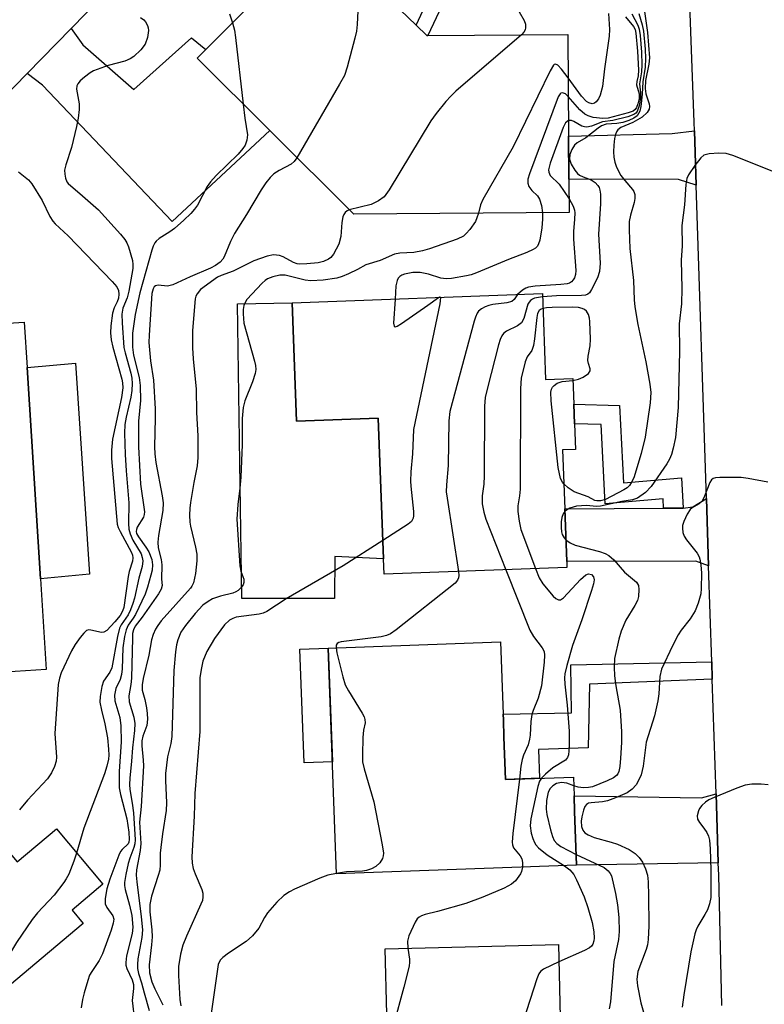
# Model space of a CAD drawing. Units: inches. Extents: x 1297759 to 1303759, y 481451 to 485451.
# Drawn here: x 1299435 to 1299588, y 482344 to 482547 of the extents above; entities that cross this region are included whole.
import ezdxf

# ---------------------------------------------------------------- set-up
doc = ezdxf.new("R2010")
doc.units = ezdxf.units.IN
doc.header["$MEASUREMENT"] = 0
for name, color, linetype in [('BLDG-Footprint', 5, 'Continuous'), ('CULTRL-Pad', 6, 'Continuous'), ('TRANS-Driveway', 251, 'Continuous'), ('TRANS-Non Street Sidewalk', 7, 'Continuous'), ('TRANS-Road', 130, 'Continuous'), ('Undefined', 1, 'Continuous')]:
    doc.layers.add(name, color=color, linetype=linetype)

msp = doc.modelspace()

# ---------------------------------------------------------------- linework, layer by layer
at = {"layer": 'BLDG-Footprint'}
for points, elevation in [([(1299516.56, 482546.06), (1299518.81, 482543.9), (1299519.02, 482543.91), (1299547.79, 482544.14), (1299547.96, 482523.17), (1299548.03, 482514.3), (1299548.09, 482507.46), (1299503.73, 482507.09), (1299486.42, 482524.34), (1299471.48, 482539.23), (1299473.27, 482541.03), (1299496.99, 482564.84)], 239.69), ([(1299542.59, 482490.75), (1299543.24, 482473.07), (1299548.83, 482473.28), (1299549.02, 482468), (1299549.17, 482463.96), (1299549.37, 482458.67), (1299546.73, 482458.58), (1299547.18, 482446.45), (1299547.58, 482435.55), (1299547.62, 482434.33), (1299509.97, 482432.95), (1299509.85, 482436.09), (1299508.79, 482465.11), (1299491.94, 482464.49), (1299491.04, 482488.85)], 234.43), ([(1299440.37, 482413.3), (1299408.42, 482411.29), (1299406.52, 482441.62), (1299406.32, 482444.78), (1299404.75, 482469.75), (1299404.62, 482471.95), (1299412.53, 482472.45), (1299411.99, 482481.01), (1299411.84, 482483.38), (1299435.88, 482484.89), (1299436.47, 482475.56), (1299439.2, 482432)], 249.91), ([(1299534.67, 482399.39), (1299534.99, 482390.65), (1299548.96, 482391.16), (1299549.11, 482387.27), (1299549.22, 482384.08), (1299549.62, 482373), (1299500.18, 482371.21), (1299498.49, 482417.75), (1299533.96, 482419.04), (1299534.5, 482404.1), (1299534.54, 482402.96)], 231.91), ([(1299415.25, 482396.58), (1299434.45, 482373.73), (1299442.5, 482380.48), (1299452.06, 482369.1), (1299445.72, 482363.76), (1299448.03, 482361.01), (1299403.73, 482323.79), (1299380.09, 482351.94), (1299390.48, 482360.67), (1299403.14, 482371.3), (1299401.77, 482372.94), (1299399.93, 482375.13), (1299395.7, 482380.16)], 248.67), ([(1299546.54, 482328.98), (1299546.59, 482327.1), (1299549.81, 482327.18), (1299550.3, 482306.87), (1299550.52, 482297.79), (1299550.59, 482295.03), (1299512.39, 482294.1), (1299511.84, 482316.3), (1299504.6, 482316.12), (1299504.24, 482331.05), (1299510.83, 482331.21), (1299510.56, 482342.31), (1299510.23, 482355.78), (1299545.87, 482356.65), (1299546.45, 482332.65)], 230.46)]:
    msp.add_lwpolyline(points, close=True, dxfattribs=dict(at, elevation=elevation))
at = {"layer": 'CULTRL-Pad'}
for points in [[(1299491.04, 482488.85), (1299491.94, 482464.49), (1299508.79, 482465.11), (1299509.85, 482436.09), (1299499.81, 482436.58), (1299499.79, 482427.95), (1299480.66, 482427.98), (1299479.82, 482488.67)], [(1299449.32, 482432.99), (1299439.2, 482432), (1299436.47, 482475.56), (1299446.44, 482476.41)], [(1299499.34, 482394.33), (1299493.51, 482394.12), (1299492.66, 482417.54), (1299498.49, 482417.75)]]:
    msp.add_lwpolyline(points, close=True, dxfattribs=at)
at = {"layer": 'TRANS-Driveway'}
for points in [[(1299436.51, 482536.1), (1299445.54, 482545.35), (1299447.97, 482542), (1299458.48, 482532.77), (1299470.35, 482543.42), (1299473.27, 482541.03), (1299471.48, 482539.23), (1299486.42, 482524.34), (1299466.33, 482505.63), (1299439.63, 482533.67)], [(1299574.23, 482513.11), (1299570.59, 482514.27), (1299548.03, 482514.3), (1299547.96, 482523.17), (1299569.32, 482523.72), (1299573.87, 482524.29)], [(1299576.8, 482434.67), (1299574.2, 482435.63), (1299547.58, 482435.55), (1299547.18, 482446.45), (1299567.53, 482446.55), (1299571.56, 482446.58), (1299573.56, 482446.86), (1299576.35, 482448.54)], [(1299578.8, 482373.49), (1299549.62, 482373), (1299549.22, 482384.08), (1299549.11, 482387.27), (1299575.32, 482386.86), (1299578.34, 482387.7)]]:
    msp.add_lwpolyline(points, close=True, dxfattribs=at)
at = {"layer": 'TRANS-Non Street Sidewalk'}
msp.add_lwpolyline([(1299525.83, 482558.55), (1299519.02, 482543.91), (1299518.81, 482543.9), (1299516.56, 482546.06), (1299522.88, 482559.65)], dxfattribs=at)
for points in [[(1299571.56, 482446.58), (1299567.53, 482446.55), (1299567.44, 482448.46), (1299555.48, 482447.44), (1299554.65, 482463.78), (1299549.17, 482463.96), (1299549.02, 482468), (1299558.48, 482467.69), (1299559.29, 482451.81), (1299571.24, 482452.83)], [(1299577.56, 482411.33), (1299552.3, 482410.28), (1299551.99, 482397.22), (1299541.78, 482396.83), (1299541.99, 482390.91), (1299534.99, 482390.65), (1299534.67, 482399.4), (1299534.54, 482402.96), (1299534.5, 482404.1), (1299548.59, 482404.4), (1299548.42, 482414.29), (1299577.45, 482414.89)]]:
    msp.add_lwpolyline(points, close=True, dxfattribs=at)
at = {"layer": 'TRANS-Road'}
for points in [[(1299579.53, 482344.13), (1299578.88, 482370.98), (1299578.8, 482373.49), (1299578.34, 482387.7), (1299577.56, 482411.33), (1299577.45, 482414.89), (1299576.8, 482434.67), (1299576.35, 482448.54), (1299574.23, 482513.11), (1299573.87, 482524.29), (1299573.81, 482526.1), (1299569.39, 482647.36)], [(1299496.97, 482598.04), (1299445.54, 482545.35), (1299436.51, 482536.1), (1299395.43, 482494.01)]]:
    msp.add_lwpolyline(points, dxfattribs=at)
at = {"layer": 'Undefined'}
for points, elevation in [([(1299496.13, 482563.98), (1299501.07, 482559.4), (1299502.2, 482558.1), (1299502.81, 482557.14), (1299503.9, 482554.06), (1299504.3, 482552.35), (1299504.59, 482549), (1299504.46, 482546.2), (1299504.3, 482544.81), (1299503.98, 482543.37), (1299502.4, 482537.37), (1299501.83, 482535.71), (1299500.83, 482533.88), (1299492.04, 482518.75)], 242), ([(1299563.6, 482548.86), (1299564.19, 482544.54), (1299564.63, 482539.3), (1299564.51, 482538), (1299563.82, 482534.68), (1299563.76, 482533.03), (1299563.86, 482531.92), (1299564.58, 482529.82), (1299564.63, 482529.29), (1299564.54, 482528.77), (1299564.17, 482528.05), (1299563.1, 482527.08), (1299561.22, 482526.03), (1299558.76, 482524.96), (1299558.14, 482524.5), (1299557.82, 482524.06), (1299557.62, 482523.56), (1299557.44, 482522.74), (1299557.28, 482521.31), (1299557.22, 482519.93), (1299557.28, 482518.84), (1299557.5, 482517.8), (1299557.85, 482516.79), (1299558.75, 482515.11), (1299559.54, 482514.04), (1299561.15, 482512.22), (1299561.43, 482511.79), (1299561.61, 482511.2), (1299561.62, 482510.37), (1299561.5, 482509.51), (1299560.72, 482506.9), (1299560.47, 482505.6), (1299560.44, 482503.9), (1299560.56, 482500.02), (1299561.33, 482493.44), (1299561.48, 482489.46), (1299561.64, 482488.04), (1299562.26, 482484.4), (1299563.87, 482476.7), (1299564.69, 482472.13), (1299564.88, 482470.41), (1299564.76, 482468.23), (1299563.71, 482461.16), (1299562.89, 482457.82), (1299561.38, 482452.84), (1299560.95, 482451.9), (1299560.52, 482451.26), (1299560, 482450.76), (1299559.34, 482450.31), (1299555.56, 482448.37), (1299554.52, 482448.06), (1299553.76, 482448.04), (1299553.36, 482448.16), (1299552, 482448.87), (1299549.1, 482449.93), (1299547.89, 482450.73), (1299546.99, 482451.54)], 230), ([(1299459.8, 482547.66), (1299460.48, 482547.13), (1299460.84, 482546.71), (1299461.24, 482546.01), (1299461.4, 482545.5), (1299461.47, 482544.95), (1299461.27, 482543.51), (1299460.78, 482542.13), (1299459.91, 482540.99), (1299458.42, 482539.6), (1299457.66, 482539.14), (1299456.57, 482538.67), (1299453.16, 482537.71), (1299450.17, 482536.64), (1299449.43, 482536.22), (1299448.28, 482535.36), (1299447.43, 482534.61), (1299446.91, 482534), (1299446.72, 482533.56), (1299446.66, 482532.86), (1299447.22, 482529.83), (1299447.19, 482528.67), (1299447, 482526.92), (1299446.65, 482525.19), (1299445.59, 482520.86), (1299444.42, 482517.31), (1299444.2, 482516.18), (1299444.23, 482515.35), (1299444.38, 482514.55), (1299444.64, 482513.81), (1299444.92, 482513.41), (1299447.89, 482510.92), (1299451.19, 482508.01), (1299455.67, 482503.03), (1299456.58, 482501.93), (1299457.03, 482501.2), (1299457.36, 482500.4), (1299458.19, 482497.61), (1299458.27, 482496.76), (1299458.21, 482495.9), (1299457.42, 482491.29), (1299457.07, 482489.89), (1299456.17, 482487.75), (1299455.98, 482486.53), (1299456.03, 482484.74), (1299456.41, 482479.67), (1299456.65, 482478.53), (1299457.84, 482474.37), (1299458.03, 482473.33), (1299458.1, 482472.27), (1299458.05, 482470.82), (1299457.86, 482469.41), (1299456.85, 482465.31), (1299456.6, 482463.76), (1299456.54, 482462.03), (1299456.63, 482457.62), (1299456.84, 482454.28), (1299457.43, 482447.68), (1299457.35, 482443.41), (1299457.43, 482442.26), (1299457.72, 482441.24), (1299458.24, 482440), (1299459.93, 482437.13), (1299460.17, 482436.43), (1299460.28, 482435.68), (1299460.16, 482434.56), (1299459.49, 482432.12), (1299458.58, 482428), (1299458.27, 482426.91), (1299457.75, 482425.6), (1299457.25, 482424.59), (1299455.83, 482422.54), (1299455.47, 482421.82), (1299455.06, 482420.14), (1299453.92, 482413.66), (1299453.5, 482412.77), (1299452.19, 482410.95), (1299451.83, 482409.85), (1299451.49, 482407.79), (1299451.46, 482406.62), (1299451.76, 482404.96), (1299452.49, 482402.1), (1299453.01, 482399.26), (1299453.25, 482396.9), (1299453.28, 482395.71), (1299453.21, 482394.89), (1299452.91, 482393.44), (1299452.38, 482391.82), (1299448.12, 482380.62), (1299446.67, 482375.51)], 246), ([(1299478.16, 482548.37), (1299478.74, 482546.52)], 244), ([(1299537.78, 482548.83), (1299538.82, 482547.03), (1299539.07, 482546.27), (1299539.12, 482545.52), (1299539.02, 482545.06), (1299538.76, 482544.6), (1299538.27, 482544.06)], 240), ([(1299562.43, 482548.47), (1299563.13, 482546.15), (1299563.38, 482544.8), (1299563.73, 482541.14), (1299563.83, 482539.16), (1299563.74, 482537.38), (1299563.23, 482534.4), (1299563.13, 482531.81), (1299562.82, 482529.28), (1299562.61, 482528.31), (1299562.39, 482527.83), (1299562.06, 482527.41), (1299561.4, 482526.92), (1299560.38, 482526.4), (1299559.13, 482526.01), (1299557.93, 482525.79), (1299555.71, 482525.63), (1299554.74, 482525.33), (1299554.03, 482524.86), (1299551.52, 482522.86), (1299549.72, 482521.84), (1299549.2, 482521.3), (1299548.64, 482520.43), (1299548.25, 482519.44), (1299548.14, 482518.44), (1299548.51, 482517.45), (1299549.25, 482516.19), (1299549.79, 482515.51), (1299550.25, 482515.13), (1299550.94, 482514.79), (1299552.59, 482514.16), (1299553.47, 482513.62), (1299554.01, 482513.05), (1299554.26, 482512.58), (1299554.41, 482512.07), (1299554.51, 482511.24), (1299554.51, 482509.25), (1299554.14, 482502.99), (1299554.44, 482497.02), (1299554.31, 482495.33), (1299553.91, 482494.02), (1299552.7, 482491.6), (1299552.3, 482490.95), (1299551.9, 482490.61), (1299551.44, 482490.44), (1299550.66, 482490.34), (1299545.48, 482490.31), (1299542.61, 482490.11)], 232), ([(1299556.21, 482548.48), (1299556.42, 482545.19), (1299556.3, 482543.77), (1299555.36, 482537.07), (1299554.93, 482533.4), (1299554.44, 482531.6), (1299554.1, 482530.88), (1299553.68, 482530.26), (1299553.34, 482529.97), (1299552.85, 482529.85), (1299552.17, 482530.03), (1299551.65, 482530.36), (1299550.66, 482531.44), (1299547.86, 482535.2)], 238), ([(1299559.72, 482547.77), (1299561.36, 482545.8), (1299561.66, 482545.17), (1299561.83, 482544.42), (1299562.16, 482540.72), (1299562.38, 482536.76), (1299562.32, 482535.61), (1299562.03, 482534.42), (1299561.97, 482533.76), (1299562.48, 482531.94), (1299562.47, 482530.92), (1299562.24, 482529.85), (1299561.97, 482529.1), (1299561.67, 482528.66), (1299561.25, 482528.35), (1299560.22, 482527.98), (1299556.09, 482526.92), (1299555, 482526.84), (1299553, 482527.06), (1299551.97, 482527.38), (1299551.33, 482527.71), (1299550.31, 482528.62), (1299547.89, 482531.38)], 236), ([(1299561.02, 482548.36), (1299562.25, 482546.06), (1299562.5, 482545.25), (1299562.69, 482543.93), (1299562.97, 482540.5), (1299563.06, 482537.86), (1299563, 482536.42), (1299562.59, 482533.95), (1299562.77, 482532.11), (1299562.77, 482531.05), (1299562.5, 482529.44), (1299562.09, 482528.3), (1299561.8, 482527.95), (1299561.42, 482527.67), (1299560.18, 482527.15), (1299557.06, 482526.4), (1299554.98, 482526.13), (1299552.66, 482525.24), (1299551.72, 482525.06), (1299551.25, 482525.08), (1299550.67, 482525.26), (1299549.04, 482526.23), (1299548.58, 482526.42), (1299547.93, 482526.39)], 234), ([(1299478.74, 482546.52), (1299479.17, 482545.01), (1299479.41, 482543.54), (1299480.99, 482529.75)], 244), ([(1299538.27, 482544.06), (1299524.76, 482532.49), (1299523.69, 482531.46), (1299522.72, 482530.36), (1299520.69, 482527.85), (1299519.62, 482526.32), (1299511.02, 482512.12), (1299509.98, 482510.7), (1299508.85, 482509.86), (1299507.32, 482509.08), (1299502.8, 482508.02)], 240), ([(1299547.86, 482535.2), (1299546.52, 482537), (1299545.79, 482537.8), (1299545.3, 482538.03), (1299545.01, 482537.93), (1299544.85, 482537.79), (1299544.15, 482536.63), (1299536.57, 482520.97), (1299530.31, 482510.17), (1299529.85, 482509.03), (1299529.39, 482507.3)], 238), ([(1299547.89, 482531.38), (1299547.32, 482531.89), (1299546.73, 482532.14), (1299546.4, 482532.06), (1299546.23, 482531.94), (1299545.82, 482531.31), (1299539.95, 482515.44), (1299539.61, 482514.34), (1299539.55, 482513.54), (1299539.8, 482512.84), (1299540.42, 482512), (1299541.57, 482510.89), (1299541.97, 482510.21), (1299542.36, 482508.89), (1299542.59, 482507.41)], 236), ([(1299480.99, 482529.75), (1299481.33, 482526.9), (1299481.85, 482523.43), (1299481.75, 482522.36), (1299481.38, 482521.35), (1299480.89, 482520.62), (1299479.93, 482519.48), (1299475.4, 482515.09), (1299474.2, 482513.8), (1299473.57, 482512.82), (1299471.58, 482509), (1299470.96, 482508.12), (1299470.21, 482507.27), (1299468.77, 482505.87), (1299466.81, 482504.14), (1299465.89, 482503.45), (1299463.67, 482502.12), (1299463.04, 482501.59), (1299462.75, 482501.21), (1299462.41, 482500.52), (1299462.13, 482499.69), (1299459.7, 482490.94), (1299458.74, 482486.45), (1299458.18, 482482.64), (1299458.16, 482479.75), (1299458.35, 482478.1), (1299459.52, 482473.45), (1299459.76, 482471.82), (1299459.82, 482468.74), (1299459.44, 482464.48), (1299459.38, 482459.17), (1299459.84, 482451.52), (1299460.61, 482445.79), (1299460.58, 482445.23), (1299460.43, 482444.69), (1299459.16, 482442.67), (1299458.97, 482442.17), (1299458.93, 482441.75), (1299459.03, 482441.35), (1299459.41, 482440.64), (1299460.95, 482438.54), (1299461.55, 482437.56), (1299462.15, 482435.97), (1299462.29, 482434.87), (1299462.19, 482433.76), (1299461.98, 482432.76), (1299461.29, 482430.26), (1299460.78, 482428.83), (1299458.77, 482424.64), (1299458.33, 482423.9), (1299457.28, 482422.47), (1299456.85, 482421.52), (1299456.53, 482420.1), (1299456.2, 482417.77), (1299456.04, 482413.44), (1299455.94, 482412.31), (1299455.64, 482411.29), (1299454.76, 482409.41), (1299454.5, 482408.02), (1299454.55, 482406.89), (1299455.57, 482403.47), (1299455.77, 482401.71), (1299455.82, 482398.43), (1299455.44, 482392.33), (1299455.45, 482388.95), (1299455.71, 482387.55), (1299457.04, 482382.55), (1299457.44, 482379.83), (1299457.51, 482378.29), (1299457.42, 482377.76), (1299457.27, 482377.43), (1299456.04, 482376.27), (1299455.73, 482375.82), (1299455.35, 482375.07), (1299453.48, 482370.16), (1299452.89, 482368.18), (1299452.51, 482366.14), (1299452.53, 482365.03), (1299452.86, 482364.3), (1299454.1, 482362.58), (1299454.3, 482361.89), (1299454.22, 482361.07), (1299453.8, 482359.66), (1299452.01, 482354.75), (1299451.28, 482353.35), (1299449.79, 482351.11), (1299449.35, 482350.33), (1299448.95, 482349.25), (1299448.24, 482346.74), (1299447.9, 482345.34), (1299447.62, 482343.64)], 244), ([(1299547.93, 482526.39), (1299547.36, 482525.96), (1299546.84, 482524.97), (1299544.15, 482517.62), (1299543.83, 482516.24), (1299543.89, 482515.75), (1299544.21, 482515.11), (1299546.05, 482513.27), (1299548.06, 482510.26)], 234), ([(1299492.04, 482518.75), (1299491.45, 482517.94), (1299490.82, 482517.41), (1299488.34, 482516.11), (1299487.28, 482515.42), (1299486.5, 482514.66), (1299485.62, 482513.55), (1299484.65, 482512.13), (1299481.62, 482507.04), (1299479.2, 482503.15), (1299478.33, 482501.5), (1299477.06, 482498.34), (1299476.78, 482497.87), (1299476.21, 482497.24), (1299475.29, 482496.54), (1299474.24, 482495.98), (1299470.04, 482494.2), (1299466.46, 482492.56), (1299465.38, 482492.31), (1299463.47, 482492.47), (1299462.91, 482492.38), (1299462.62, 482492.13), (1299462.4, 482491.74), (1299462.17, 482490.81), (1299461.58, 482482.19), (1299461.54, 482480.7), (1299461.91, 482476.9), (1299462.5, 482472.93), (1299462.83, 482467.02), (1299462.86, 482465.1), (1299462.7, 482459.18), (1299462.74, 482457.72), (1299462.97, 482455.99), (1299464.27, 482449.12), (1299464.47, 482447.69), (1299464.39, 482446.07), (1299463.51, 482440.94), (1299463.38, 482439.53), (1299463.48, 482438.42), (1299464.06, 482435.97), (1299464.24, 482434.88), (1299464.17, 482431.92), (1299464.26, 482430.64), (1299464.1, 482429.9), (1299463.55, 482428.92), (1299460.17, 482424.1), (1299458.69, 482422.26), (1299458.36, 482421.53), (1299458.2, 482420.73), (1299458.15, 482419.84), (1299458, 482411.57), (1299457.86, 482410.21), (1299457.42, 482407.91), (1299457.52, 482406.7), (1299458.48, 482403.52), (1299458.68, 482402.22), (1299458.58, 482400.74), (1299458.15, 482397.18), (1299457.96, 482394.41), (1299457.59, 482390.96), (1299457.54, 482389.64), (1299457.61, 482388.59), (1299458.12, 482385.78), (1299458.36, 482383.8), (1299458.7, 482378.25), (1299458.65, 482377.42), (1299458.48, 482376.64), (1299457.61, 482374.44), (1299457.29, 482373.35), (1299456.81, 482371.11), (1299456.54, 482369.42), (1299456.53, 482368.86), (1299456.64, 482368.04), (1299457.53, 482364.76), (1299458.02, 482362.65), (1299458.25, 482360.27), (1299458.12, 482358.97), (1299456.97, 482354.35), (1299456.78, 482352.95), (1299456.81, 482352.45), (1299457, 482351.73), (1299458.11, 482349.39), (1299458.38, 482348.44), (1299458.38, 482347.6), (1299458.13, 482345.14), (1299458.58, 482341.01)], 242), ([(1299590.7, 482515.64), (1299584.73, 482518.05), (1299581.76, 482519.18), (1299580.39, 482519.6), (1299578.94, 482519.71), (1299576.9, 482519.56), (1299575.85, 482519.25), (1299575.22, 482518.74), (1299573.98, 482517.16), (1299572.68, 482515.25), (1299572.35, 482514.5), (1299572.11, 482513.25), (1299571.86, 482509.03), (1299571.32, 482504.81), (1299571.33, 482500.59), (1299571.15, 482497.64), (1299571.32, 482491.8), (1299571.2, 482488.66), (1299570.76, 482484.54), (1299570.8, 482478.87), (1299570.53, 482467.3), (1299569.97, 482461.12), (1299569.53, 482458.92), (1299569.15, 482457.58), (1299568.72, 482456.62), (1299568.19, 482455.68), (1299564.98, 482451.05), (1299563.8, 482449.81), (1299562.17, 482448.64), (1299561.11, 482448.26), (1299558.96, 482447.91), (1299554.55, 482446.96), (1299553.71, 482446.9), (1299551.63, 482447.13), (1299549.59, 482446.97), (1299548.23, 482446.53), (1299547.51, 482446.13), (1299547.2, 482445.87)], 228), ([(1299434.67, 482515.86), (1299436.74, 482514.18), (1299437.46, 482513.35), (1299439.54, 482509.95), (1299441.17, 482506.65), (1299441.74, 482505.69), (1299442.23, 482505.11), (1299444.93, 482502.67), (1299454, 482493.25), (1299454.93, 482492.12), (1299455.27, 482491.39), (1299455.39, 482490.61), (1299455.28, 482489.8), (1299455.01, 482489.05), (1299454.38, 482487.84), (1299454.07, 482486.74), (1299453.71, 482484.13), (1299453.65, 482482.67), (1299453.8, 482481.2), (1299454.09, 482479.75), (1299456.01, 482473.15), (1299456.14, 482472.36), (1299456.16, 482471.37), (1299455.88, 482469.36), (1299454.06, 482460.79), (1299453.84, 482458.53), (1299453.84, 482456.81), (1299455.04, 482443.26), (1299455.24, 482442.55), (1299455.6, 482441.76), (1299457.96, 482437.41), (1299458.15, 482436.9), (1299458.23, 482436.34), (1299458.15, 482435.65), (1299457.52, 482433.53), (1299457.3, 482432.46), (1299456.36, 482426.12), (1299456.12, 482425.31), (1299455.63, 482424.43), (1299454.55, 482423.16), (1299452.86, 482421.38), (1299452.25, 482421.02), (1299451.79, 482420.98), (1299449.59, 482421.46), (1299449.16, 482421.47), (1299448.73, 482421.34), (1299448.13, 482420.83), (1299447.39, 482419.93), (1299446.34, 482418.46), (1299445.6, 482417.18), (1299443.49, 482412.64), (1299443.13, 482411.56), (1299442.87, 482410.21), (1299442.16, 482400.14), (1299442.54, 482395.27), (1299442.43, 482394.45), (1299442.09, 482393.37), (1299441.47, 482392.07), (1299440.64, 482390.83), (1299436.52, 482386.4), (1299434.87, 482384.39)], 248), ([(1299548.06, 482510.26), (1299548.92, 482508.74), (1299549.17, 482507.97), (1299549.25, 482507.41), (1299549.22, 482506.11), (1299549, 482503.58), (1299549, 482501.94), (1299549.48, 482495.53), (1299549.41, 482494.72), (1299549.19, 482494), (1299548.92, 482493.56), (1299548.56, 482493.19), (1299548.14, 482492.94), (1299547.69, 482492.8), (1299546.36, 482492.64), (1299541.11, 482492.29), (1299539.7, 482492.07), (1299539.18, 482491.88), (1299538.47, 482491.47), (1299537.46, 482490.56)], 234), ([(1299502.8, 482508.02), (1299502.36, 482507.8), (1299501.98, 482507.47), (1299501.68, 482507.05), (1299501.48, 482506.56), (1299501.29, 482505.43), (1299501.06, 482502.49), (1299500.66, 482500.96), (1299499.56, 482498.85), (1299499.02, 482498.19), (1299498.56, 482497.86), (1299497.52, 482497.38), (1299496.4, 482497.11), (1299494.08, 482496.88), (1299492.63, 482496.84), (1299492.07, 482496.9), (1299491.32, 482497.13), (1299489.19, 482498.31), (1299488.46, 482498.59), (1299487.22, 482498.72), (1299485.88, 482498.45), (1299483.19, 482497.48), (1299478.92, 482495.39), (1299476.43, 482494.5), (1299475.66, 482494.12), (1299472.2, 482491.59), (1299471.47, 482490.73), (1299471.24, 482490.23), (1299471.11, 482489.68), (1299470.55, 482483.19), (1299470.55, 482479.61), (1299470.65, 482477.32), (1299471.25, 482471.05), (1299471.37, 482466.27), (1299471.64, 482461.49), (1299471.65, 482457.01), (1299471.48, 482455.25), (1299470.81, 482451.88), (1299470.1, 482447.75), (1299469.97, 482446.58), (1299469.93, 482445.13), (1299469.97, 482443.68), (1299470.09, 482442.82), (1299471.12, 482438.52), (1299471.39, 482437.11), (1299471.42, 482435.72), (1299471.14, 482433.09), (1299470.72, 482431.2), (1299470.42, 482430.47), (1299470.13, 482430.05), (1299464.1, 482423.34), (1299463.37, 482422.41), (1299462.92, 482421.65), (1299462.46, 482420.55), (1299462.1, 482419.42), (1299461.51, 482416.26), (1299460.34, 482411.48), (1299460.13, 482410.15), (1299460.19, 482409.04), (1299460.72, 482407.13), (1299461.05, 482405.42), (1299461.2, 482404.26), (1299461.24, 482403.09), (1299461.09, 482401.78), (1299460.27, 482399.56), (1299460.11, 482398.61), (1299460.11, 482397.57), (1299460.4, 482394.64), (1299460.43, 482393.45), (1299459.98, 482385.08), (1299459.59, 482381.9), (1299459.91, 482377.45), (1299459.75, 482376.06), (1299459.02, 482372.05), (1299458.93, 482370.96), (1299459.04, 482369.59), (1299459.98, 482362.4), (1299460.2, 482359.69), (1299460.08, 482358.09), (1299459.29, 482353.7), (1299459.18, 482352.58), (1299459.22, 482351.76), (1299459.42, 482350.7), (1299460.05, 482348.8), (1299460.56, 482346.71), (1299461.63, 482343.11)], 240), ([(1299529.39, 482507.3), (1299529.11, 482506.34), (1299528.79, 482505.59), (1299527.65, 482503.99), (1299526.91, 482503.15), (1299526.3, 482502.6), (1299525.06, 482501.97), (1299519.35, 482499.98), (1299517.91, 482499.55), (1299516.12, 482499.24), (1299513.19, 482499.08), (1299512.09, 482498.87), (1299509.2, 482497.56), (1299506.19, 482496.66), (1299504.48, 482495.71), (1299502.67, 482494.83), (1299501.35, 482494.26), (1299500.27, 482493.91), (1299497.44, 482493.55), (1299494.88, 482493.39), (1299493.76, 482493.53), (1299489.6, 482494.55), (1299488.51, 482494.54), (1299487.08, 482494.23), (1299486, 482493.8), (1299485.52, 482493.48), (1299484.88, 482492.91), (1299481.75, 482489.51), (1299481.29, 482488.81), (1299481.08, 482488.28), (1299480.95, 482487.46), (1299480.93, 482486.61), (1299481.08, 482484.64), (1299483.29, 482476.83), (1299483.49, 482475.97), (1299483.57, 482475.11), (1299483.44, 482474.27), (1299482.91, 482472.6), (1299481.27, 482468.7), (1299480.99, 482467.32), (1299480.75, 482465.05), (1299480.78, 482459.67), (1299480.48, 482452.92), (1299480.3, 482450.68), (1299479.83, 482447.29), (1299479.66, 482444.31), (1299480.25, 482434.69), (1299480.47, 482433.56), (1299481.1, 482431.92), (1299481.12, 482431.25), (1299480.94, 482430.8), (1299480.49, 482430.17), (1299479.9, 482429.61), (1299479.47, 482429.34), (1299478.8, 482429.06), (1299476.27, 482428.4), (1299474.66, 482427.86), (1299473.72, 482427.35), (1299472.68, 482426.55), (1299471.1, 482424.85), (1299469.06, 482422.39), (1299468.15, 482420.99), (1299467.52, 482419.46), (1299467.26, 482418.38), (1299467.04, 482416.97), (1299466.67, 482413.11), (1299466.28, 482399.55), (1299466.05, 482398.09), (1299465.4, 482395.33), (1299464.98, 482391.91), (1299464.95, 482390.47), (1299465.16, 482385.86), (1299465.1, 482384.3), (1299464.35, 482379.49), (1299463.99, 482376.64), (1299463.9, 482375.49), (1299463.88, 482373.06), (1299463.77, 482372.02), (1299463.49, 482370.88), (1299462.11, 482366.64), (1299461.76, 482364.91), (1299461.77, 482363.41), (1299462.14, 482359.69), (1299462.19, 482358.26), (1299462.1, 482356.6), (1299461.61, 482352.5), (1299461.67, 482350.86), (1299462.12, 482349), (1299462.75, 482347.57), (1299464.45, 482344.22)], 238), ([(1299542.59, 482507.41), (1299542.59, 482506.06), (1299542.43, 482504.31), (1299542.03, 482501.79), (1299541.79, 482501.02), (1299541.56, 482500.56), (1299541.15, 482500.13), (1299540.68, 482499.82), (1299539.34, 482499.2), (1299535.59, 482497.78), (1299529.02, 482495.02), (1299527.89, 482494.63), (1299526.98, 482494.43), (1299523.86, 482493.87), (1299522.76, 482493.78), (1299521.69, 482493.91), (1299519.13, 482494.73), (1299517.38, 482495.08), (1299515.89, 482495.09), (1299514.15, 482494.78), (1299513.66, 482494.56), (1299513.23, 482494.27), (1299512.88, 482493.91), (1299512.64, 482493.46), (1299512.41, 482492.36), (1299512.24, 482489.63)], 236), ([(1299521.17, 482489.96), (1299521.46, 482490.11), (1299521.55, 482490.1), (1299521.62, 482489.98)], 236), ([(1299537.46, 482490.56), (1299536.75, 482489.53), (1299536.25, 482489.11), (1299535.23, 482488.83), (1299532.39, 482488.52), (1299531.56, 482488.34), (1299530.79, 482488.03), (1299530.07, 482487.62), (1299529.44, 482487.12), (1299529.12, 482486.7), (1299528.78, 482485.92), (1299528.52, 482485.08), (1299523.52, 482466.48), (1299523.32, 482464.53), (1299523.2, 482455.33), (1299522.83, 482451.39), (1299522.79, 482449.95), (1299522.94, 482448.65), (1299525.3, 482433.51)], 234), ([(1299542.61, 482490.11), (1299540.97, 482489.84), (1299540.52, 482489.63), (1299540.14, 482489.35), (1299539.82, 482489.01), (1299539.57, 482488.58), (1299538.73, 482485.65), (1299538.25, 482484.73), (1299537.43, 482484.12), (1299535.2, 482483), (1299534.54, 482482.51), (1299534.21, 482482.08), (1299533.87, 482481.32), (1299533.55, 482480.2), (1299531.24, 482471.35), (1299530.8, 482469.33), (1299530.68, 482467.55), (1299530.59, 482453.21), (1299530.49, 482451.49), (1299530.15, 482449.11), (1299530.2, 482447.46), (1299530.51, 482445.71), (1299530.94, 482444.28), (1299535.04, 482433.87)], 232), ([(1299521.62, 482489.98), (1299521.46, 482488.64), (1299516.06, 482462.75), (1299515.85, 482457.73), (1299515.51, 482454.05), (1299515.43, 482452.11), (1299515.47, 482451.09), (1299516.03, 482445.86), (1299516.05, 482445), (1299515.98, 482444.47), (1299515.59, 482443.81), (1299514.95, 482443.28), (1299509.71, 482439.93)], 236), ([(1299512.24, 482489.63), (1299511.95, 482484.66), (1299512.05, 482484.06), (1299512.28, 482483.93), (1299512.64, 482484.04), (1299513.55, 482484.59), (1299519.01, 482488.37), (1299521.17, 482489.96)], 236), ([(1299542.7, 482487.71), (1299542.32, 482487.58), (1299541.93, 482487.3), (1299541.58, 482486.66), (1299541.42, 482485.84), (1299540.96, 482481.47), (1299540.74, 482480.05), (1299540.38, 482479.03), (1299539.44, 482477.72), (1299539, 482476.7), (1299538.22, 482473.33), (1299538.05, 482471.18), (1299537.97, 482450.5), (1299537.87, 482449.11), (1299537.5, 482447.01), (1299537.51, 482445.87), (1299537.78, 482443.85), (1299538.14, 482442.14), (1299541.17, 482434.1)], 230), ([(1299548.84, 482472.89), (1299550.02, 482473.12), (1299551, 482473.55), (1299552.04, 482474.3), (1299552.39, 482474.84), (1299552.38, 482475.24), (1299552.05, 482476.38), (1299551.95, 482476.99), (1299552.01, 482477.84), (1299552.39, 482480.02), (1299552.47, 482481.4), (1299552.37, 482484.99), (1299552.27, 482485.73), (1299552.06, 482486.43), (1299551.63, 482487.13), (1299551.24, 482487.48), (1299550.78, 482487.71), (1299549.99, 482487.92), (1299548.81, 482487.99), (1299544.58, 482487.91), (1299543.39, 482487.84), (1299542.7, 482487.71)], 230), ([(1299546.99, 482451.54), (1299546.69, 482451.92), (1299546.33, 482452.68), (1299545.8, 482454.93), (1299544.39, 482468.66), (1299544.33, 482470.44), (1299544.48, 482471.1), (1299544.68, 482471.49), (1299545, 482471.85), (1299545.64, 482472.28), (1299546.66, 482472.63), (1299548.84, 482472.89)], 230), ([(1299588.97, 482451.91), (1299584.98, 482452.67), (1299583.54, 482452.86), (1299579.09, 482452.91), (1299578.25, 482452.83), (1299577.76, 482452.7), (1299577.4, 482452.43), (1299577.04, 482451.85), (1299575.97, 482449), (1299575.45, 482448.03), (1299574.85, 482447.45), (1299573.44, 482446.61), (1299573.04, 482446.26), (1299572.42, 482445.34), (1299571.69, 482443.78), (1299571.46, 482442.97), (1299571.43, 482442.41), (1299571.52, 482441.56), (1299571.77, 482440.76), (1299572.24, 482440.05), (1299574.45, 482437.31), (1299574.86, 482436.56), (1299575.02, 482436.03), (1299575.2, 482434.91), (1299575.32, 482433.18), (1299575.28, 482430), (1299575.17, 482428.88), (1299574.67, 482426.97), (1299574.05, 482425.41), (1299572.98, 482423.75), (1299571.17, 482421.45), (1299570.51, 482420.49), (1299569.35, 482418.19), (1299567.13, 482413.38), (1299566.79, 482411.86), (1299566.57, 482408.31), (1299566.35, 482406.88), (1299565.65, 482403.78), (1299563.96, 482398.36), (1299563.32, 482393.4), (1299562.91, 482391.66), (1299562.33, 482390.29), (1299561.86, 482389.54), (1299561.06, 482388.67), (1299560, 482387.93), (1299557.62, 482386.87), (1299556, 482386.28), (1299554.93, 482386.09), (1299552.59, 482385.89), (1299552.08, 482385.76), (1299551.66, 482385.53), (1299551.35, 482385.14), (1299551.05, 482384.38), (1299550.7, 482382.95), (1299550.57, 482382.07), (1299550.64, 482380.97), (1299550.89, 482380.26), (1299551.33, 482379.7), (1299551.97, 482379.24), (1299553.23, 482378.72), (1299556.74, 482377.78), (1299558.06, 482377.33), (1299560.45, 482376.22), (1299561.67, 482375.43), (1299562.49, 482374.59), (1299563.17, 482373.62), (1299563.78, 482372.28), (1299564.22, 482370.94), (1299564.38, 482369.61), (1299564.43, 482366.73), (1299564.47, 482360.5), (1299564.33, 482357.68), (1299564.19, 482356.58), (1299563.97, 482355.67), (1299562.23, 482351.12), (1299562.04, 482349.55), (1299562.16, 482348.16), (1299562.86, 482344.69), (1299565.37, 482335.83)], 226), ([(1299547.2, 482445.87), (1299546.83, 482445.37), (1299546.57, 482444.62), (1299546.46, 482443.75), (1299546.43, 482442.56), (1299546.51, 482441.68), (1299546.66, 482441.14), (1299547.05, 482440.42), (1299547.41, 482440.05)], 228), ([(1299509.71, 482439.93), (1299501.52, 482434.68), (1299489.83, 482427.88), (1299485.83, 482425.25), (1299485.08, 482424.95), (1299484.25, 482424.74), (1299479.53, 482424.09), (1299478.8, 482423.85), (1299478.13, 482423.5), (1299477.13, 482422.5), (1299475.06, 482419.7), (1299473.46, 482417.03), (1299472.63, 482415.06), (1299472.28, 482413.34), (1299472.07, 482411.59), (1299472.07, 482400.55), (1299471.02, 482387.77), (1299470.87, 482383.13), (1299470.38, 482374.73), (1299470.48, 482373.4), (1299470.69, 482372.33), (1299471.09, 482371.21), (1299472.45, 482368.03), (1299472.65, 482367.26), (1299472.68, 482366.52), (1299472.56, 482365.75), (1299472.27, 482364.96), (1299469.32, 482358.43), (1299468.56, 482356.56), (1299468.06, 482354.68), (1299467.65, 482352.18), (1299467.62, 482350.31), (1299467.93, 482345.33), (1299468.11, 482344.06)], 236), ([(1299547.41, 482440.05), (1299548.3, 482439.43), (1299549.31, 482438.96), (1299554.36, 482437.62), (1299555.48, 482437.23), (1299556.23, 482436.82), (1299557.27, 482435.91), (1299559.49, 482433.4), (1299561.93, 482431.33), (1299562.34, 482430.65), (1299562.46, 482429.83), (1299562.39, 482428.37), (1299562.16, 482427.54), (1299561.61, 482426.51), (1299559.73, 482423.51), (1299558.77, 482421.22), (1299558.31, 482419.59), (1299557.45, 482415.59), (1299557.39, 482413.82), (1299557.43, 482412.05), (1299557.72, 482409.98), (1299558.59, 482404.98), (1299558.84, 482400.48), (1299558.85, 482398.3), (1299558.66, 482395.08), (1299558.51, 482393.33), (1299558.29, 482392.29), (1299558.1, 482391.82), (1299557.85, 482391.49), (1299557.21, 482391), (1299555.94, 482390.39), (1299552.91, 482389.19), (1299552.09, 482389), (1299551.01, 482388.96), (1299549.94, 482389.09), (1299549.03, 482389.37)], 228), ([(1299525.3, 482433.51), (1299525.36, 482432.72), (1299525.31, 482432.18), (1299525.13, 482431.71), (1299524.59, 482431.09), (1299512.47, 482421.53), (1299511.28, 482420.68), (1299510.5, 482420.32), (1299509.37, 482420.08), (1299501.14, 482419.05), (1299500.64, 482418.89), (1299500.31, 482418.68), (1299500.13, 482418.36), (1299500.1, 482417.81)], 234), ([(1299535.04, 482433.87), (1299539.98, 482421.41), (1299540.72, 482420.13), (1299542.55, 482417.79), (1299542.91, 482417.06), (1299543.04, 482416.3), (1299542.97, 482414.84), (1299542.4, 482409.98), (1299541.7, 482407.44), (1299540.66, 482404.86), (1299540.42, 482404.05), (1299540.19, 482402.64), (1299540.06, 482399.8), (1299539.94, 482398.95), (1299539.64, 482397.84), (1299538.72, 482395.7), (1299538.41, 482394.77), (1299538.15, 482393.38), (1299537.84, 482390.75)], 232), ([(1299541.17, 482434.1), (1299541.94, 482432.19), (1299542.7, 482430.96), (1299544.78, 482428.44), (1299545.34, 482427.96), (1299545.91, 482427.67), (1299546.31, 482427.7), (1299546.93, 482428.11), (1299550.41, 482431.87), (1299551.5, 482432.8), (1299552.08, 482433), (1299552.67, 482432.87), (1299553.09, 482432.42), (1299553.23, 482431.81), (1299553.13, 482431), (1299552.72, 482429.59), (1299550.71, 482423.55), (1299548.77, 482418.24), (1299547.58, 482414.13), (1299547.22, 482412.45), (1299547.15, 482411.64), (1299547.19, 482410.32), (1299547.67, 482405.96), (1299548.1, 482400.64), (1299548.11, 482397.4), (1299547.95, 482395.72), (1299547.78, 482395.23), (1299547.31, 482394.65), (1299544.73, 482393.04), (1299543.2, 482391.78), (1299542.36, 482390.92)], 230), ([(1299500.1, 482417.81), (1299500.28, 482416.77), (1299501.47, 482411.8), (1299501.97, 482410.18), (1299502.62, 482408.94), (1299505.47, 482404.36), (1299505.87, 482403.58), (1299506.03, 482403.04), (1299506.05, 482402.33), (1299505.77, 482400.83), (1299505.63, 482399.35), (1299505.5, 482395.76), (1299505.56, 482394.28), (1299505.88, 482392.86), (1299507.85, 482386.1), (1299509.61, 482377.19), (1299509.86, 482375.47), (1299509.82, 482374.92), (1299509.67, 482374.41), (1299509.11, 482373.48), (1299508.31, 482372.76), (1299507.36, 482372.25), (1299506.35, 482371.92), (1299505.56, 482371.78), (1299502.22, 482371.63), (1299500.18, 482371.33)], 234), ([(1299537.84, 482390.75), (1299536.49, 482379.54), (1299536.36, 482377.79), (1299536.42, 482377.24), (1299536.65, 482376.62), (1299538.01, 482374.94), (1299538.37, 482374.31), (1299538.51, 482373.56), (1299538.48, 482372.6)], 232), ([(1299542.36, 482390.92), (1299541.98, 482390.32), (1299541.62, 482389.22), (1299540.22, 482382.54), (1299540.06, 482381.09), (1299540.29, 482379.64), (1299540.62, 482378.49), (1299540.95, 482377.68), (1299541.25, 482377.2), (1299541.8, 482376.58), (1299543.56, 482375.13), (1299547.13, 482372.91)], 230), ([(1299549.03, 482389.37), (1299547.58, 482389.91), (1299546.5, 482390.05), (1299545.45, 482389.84), (1299544.75, 482389.39), (1299544.17, 482388.78), (1299543.8, 482388.03), (1299543.44, 482386.32), (1299543.32, 482384.58), (1299543.49, 482383.43), (1299544.27, 482380.3), (1299544.68, 482378.91), (1299545.02, 482378.13), (1299545.52, 482377.51), (1299546.37, 482376.84), (1299549.54, 482375.21)], 228), ([(1299589.05, 482389.58), (1299587.63, 482389.7), (1299585.68, 482389.68), (1299584.3, 482389.49), (1299582.63, 482388.9), (1299577.93, 482386.99), (1299576.85, 482386.49), (1299576.16, 482386.03), (1299575.38, 482385.31), (1299574.91, 482384.69), (1299574.69, 482384.22), (1299574.47, 482383.21), (1299574.53, 482382.48), (1299574.91, 482381.78), (1299575.83, 482380.66), (1299576.45, 482379.73), (1299576.79, 482378.98), (1299576.98, 482378.15), (1299577.12, 482376.41), (1299577.29, 482372.06), (1299577.23, 482366.36), (1299576.99, 482365.09), (1299576.55, 482363.83), (1299576.03, 482362.85), (1299574.56, 482360.43), (1299574.22, 482359.69), (1299573.96, 482358.86), (1299573.16, 482355.14), (1299571.72, 482346.34), (1299571.34, 482343.79)], 224), ([(1299446.67, 482375.51), (1299446.11, 482373.85), (1299445.04, 482371.2), (1299444.54, 482370.18), (1299444.06, 482369.44), (1299442.06, 482366.83), (1299438.6, 482363.21), (1299437.5, 482361.86), (1299434.28, 482357.07), (1299432.02, 482353.3), (1299427.12, 482345.95), (1299426.14, 482344.84), (1299421.91, 482340.63), (1299420.82, 482339.61), (1299419.88, 482338.87), (1299412.94, 482334.14), (1299411.67, 482333.37), (1299404.7, 482330.22), (1299402.94, 482329.64), (1299399.57, 482328.75)], 246), ([(1299549.54, 482375.21), (1299555.33, 482372.52), (1299556.15, 482371.87), (1299556.56, 482371.29), (1299556.78, 482370.79), (1299557.64, 482367.17), (1299558.01, 482364.87), (1299558.32, 482362.26), (1299558.42, 482359.34), (1299558.24, 482357.68), (1299557.31, 482353.18), (1299556.57, 482344.88), (1299556.35, 482343.4)], 228), ([(1299538.48, 482372.6), (1299538.3, 482371.74), (1299538.06, 482371.23), (1299537.05, 482369.82), (1299536.19, 482369.09), (1299534.71, 482368.29), (1299530.33, 482366.42), (1299526.83, 482365.12), (1299520.99, 482363.49), (1299518.41, 482362.85), (1299517.66, 482362.58), (1299517.2, 482362.33), (1299516.81, 482361.98), (1299516.36, 482361.31), (1299515.09, 482358.47), (1299514.83, 482357.39), (1299514.88, 482355.89)], 232), ([(1299547.13, 482372.91), (1299548.21, 482372.09), (1299549.02, 482371.12), (1299549.58, 482370.02), (1299551.15, 482366.47), (1299551.9, 482364.32), (1299552.8, 482361.22), (1299553.18, 482359.31), (1299553.25, 482357.99), (1299553.19, 482357.45), (1299552.96, 482356.74), (1299552.71, 482356.33), (1299552.3, 482355.97), (1299551.28, 482355.41), (1299545.95, 482353.08)], 230), ([(1299500.18, 482371.33), (1299498.42, 482370.95), (1299496.74, 482370.35), (1299491.52, 482368.1), (1299490.51, 482367.55), (1299489.31, 482366.76), (1299487.87, 482365.38), (1299485.99, 482363.21), (1299485.38, 482362.26), (1299484.2, 482360.02), (1299482.89, 482358.44), (1299481.59, 482357.27), (1299477.94, 482354.86), (1299476.78, 482354.02), (1299476.24, 482353.43), (1299475.83, 482352.55), (1299474.32, 482341.99)], 234), ([(1299514.88, 482355.89), (1299515.2, 482353.63), (1299515.22, 482353.05), (1299515.12, 482352.19), (1299514.06, 482347.88), (1299511.95, 482340.08), (1299511.66, 482338.33), (1299511.82, 482334.49), (1299512.04, 482323.88), (1299512.15, 482312.29), (1299512.34, 482310.23), (1299513.26, 482303.49), (1299513.33, 482302.31), (1299513.24, 482301.17), (1299513, 482300.06), (1299512.28, 482298.56)], 232), ([(1299545.95, 482353.08), (1299542.83, 482351.63), (1299542.17, 482351.12), (1299541.87, 482350.67), (1299541.43, 482349.61), (1299538.65, 482340.86), (1299538.51, 482340.02), (1299538.58, 482339.2), (1299538.93, 482338.13), (1299540.46, 482334.39), (1299540.65, 482333.59), (1299540.65, 482333.06), (1299540.36, 482331.99), (1299539.79, 482330.67), (1299536.92, 482325.57), (1299536.4, 482324.24), (1299536.04, 482320.81), (1299535.8, 482319.35), (1299532.2, 482302.16), (1299531.66, 482299.84), (1299530.82, 482297.62), (1299530.58, 482296.79), (1299530.47, 482295.46), (1299530.61, 482294.55)], 230)]:
    msp.add_lwpolyline(points, dxfattribs=dict(at, elevation=elevation))

doc.saveas('drawing.dxf')
